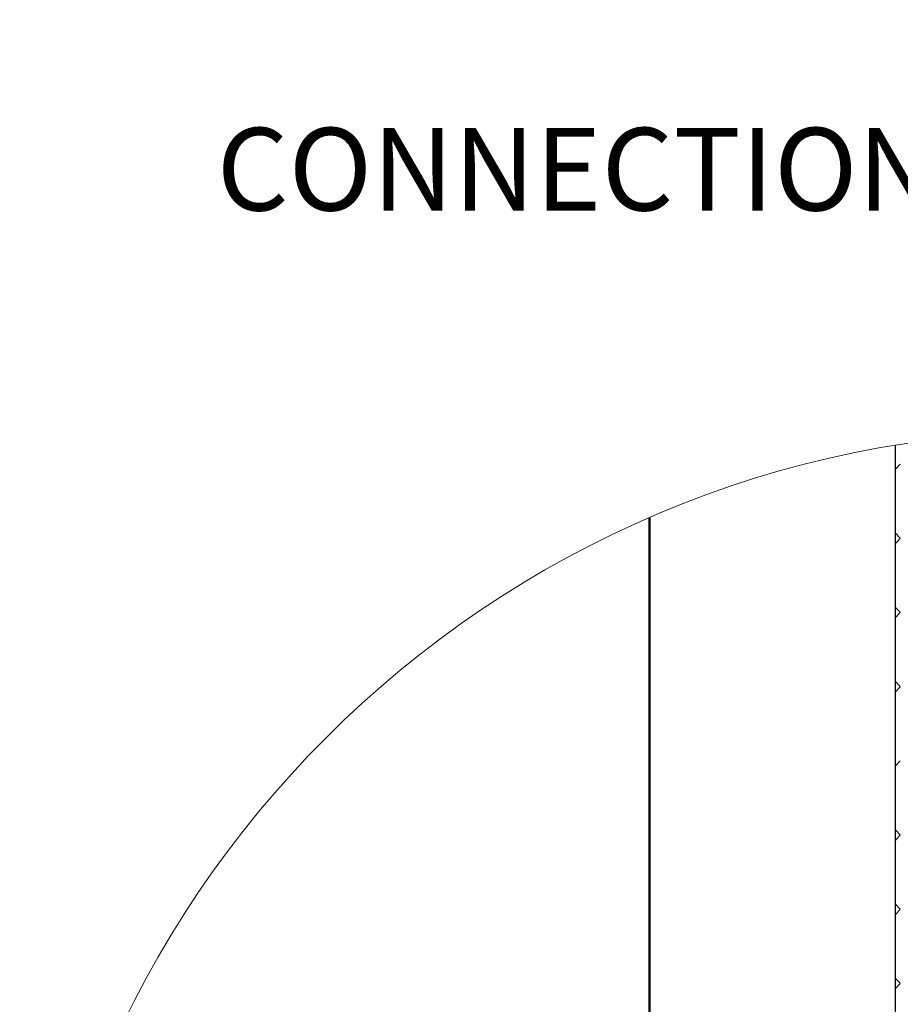
# Model space of a CAD drawing. Units: millimetres. Extents: x 10 to 588, y 4 to 410.
# Drawn here: x 153 to 206, y 113 to 173 of the extents above; entities that cross this region are included whole.
import ezdxf

# ---------------------------------------------------------------- set-up
doc = ezdxf.new("R2010")
doc.units = ezdxf.units.MM
doc.styles.add('SLDTEXTSTYLE0', font='ARIALBD.TTF', dxfattribs={"width": 0.948})

# ---------------------------------------------------------------- blocks, each defined once
blk = doc.blocks.new('SW_HATCH_7')
at = {"color": 0, "linetype": 'Continuous', "lineweight": 0}
for p, q in [((-62.02, 97.379), (-62.32, 97.079)), ((-62.02, 92.905), (-62.32, 93.205)), ((-62.02, 92.889), (-62.32, 92.589)), ((-62.02, 88.415), (-62.32, 88.715)), ((-62.02, 88.399), (-62.32, 88.099)), ((-62.02, 83.925), (-62.32, 84.225)), ((-62.02, 83.909), (-62.32, 83.609)), ((-62.02, 79.419), (-62.32, 79.119)), ((-62.02, 74.945), (-62.32, 75.245)), ((-62.02, 74.928), (-62.32, 74.629)), ((-62.02, 70.455), (-62.32, 70.755)), ((-62.02, 70.438), (-62.32, 70.138)), ((-62.02, 65.965), (-62.32, 66.265)), ((-62.02, 65.948), (-62.32, 65.648))]:
    blk.add_line(p, q, dxfattribs=at)
blk = doc.blocks.new('SW_NOTE_48')
at = {"color": 0, "linetype": 'Continuous', "lineweight": 0, "char_height": 5, "attachment_point": 2, "style": 'SLDTEXTSTYLE0'}
for s, insert in [('DETAIL C', (15.547, 6.445)), ('CONNECTION OF VAPOUR BARRIER', (14.476, -0.013))]:
    blk.add_mtext(s, dxfattribs=dict(at, insert=insert))

msp = doc.modelspace()

# ---------------------------------------------------------------- linework, layer by layer
at = {"color": 7, "linetype": 'Continuous', "lineweight": 30}
for p, q in [((206.196, 68.721), (206.196, 146.845)), ((191.288, 56.971), (191.288, 142.453)), ((191.338, 142.474), (191.338, 56.971))]:
    msp.add_line(p, q, dxfattribs=at)
at = {"color": 7, "linetype": 'Continuous', "lineweight": 0}
msp.add_circle((216.496, 84.381), 63.303, dxfattribs=at)

# ---------------------------------------------------------------- block references
for name, p in [('SW_NOTE_48', (206.38, 166.058)), ('SW_HATCH_7', (268.517, 48.313))]:
    msp.add_blockref(name, p, dxfattribs=at)

doc.saveas('drawing.dxf')
